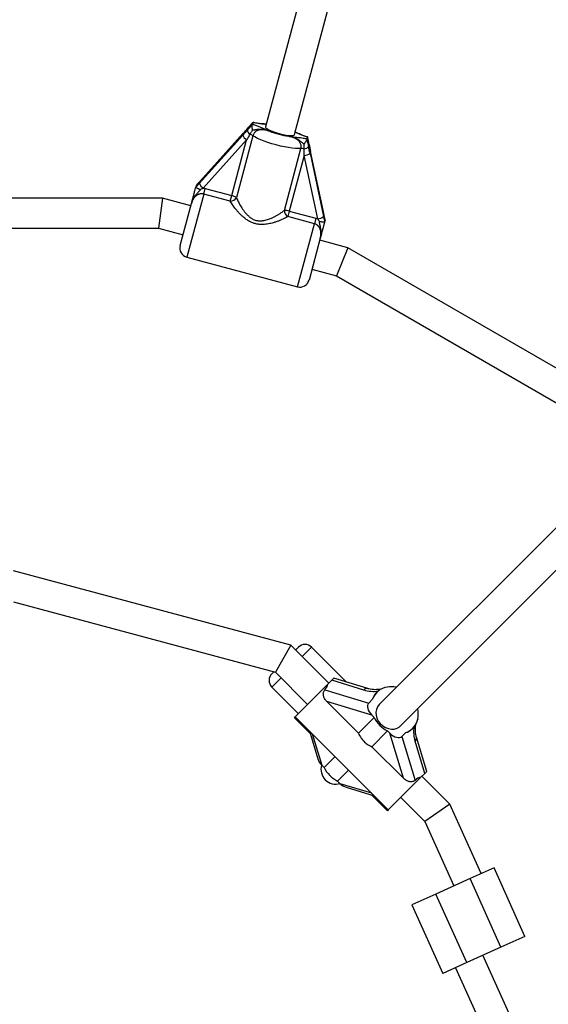
# Model space of a CAD drawing. Units: millimetres. Extents: x 0 to 21668, y 0 to 18237.
# Drawn here: x 13745 to 14026, y 6498 to 7022 of the extents above; entities that cross this region are included whole.
import ezdxf

# ---------------------------------------------------------------- set-up
doc = ezdxf.new("R2010")
doc.units = ezdxf.units.MM

msp = doc.modelspace()

# ---------------------------------------------------------------- linework, layer by layer
at = {"color": 7, "linetype": 'Continuous', "lineweight": 25, "ltscale": 100}
for p, q in [((13924.44, 7148.07), (13875.34, 6964.85)), ((13890.8, 6960.71), (13939.89, 7143.92)), ((13868.42, 6966.1), (13868.45, 6966.18)), ((13868.71, 6967.14), (13868.45, 6966.18)), ((13868.71, 6967.14), (13868.71, 6967.19)), ((13840.14, 6934.76), (13863.22, 6960.38)), ((13863.48, 6961.33), (13840.39, 6935.71)), ((13863.5, 6961.38), (13840.41, 6935.76)), ((13868.67, 6960.12), (13859.86, 6927.25)), ((13866.05, 6964.21), (13863.58, 6961.41)), ((13866.03, 6964.2), (13866.03, 6964.21)), ((13897.69, 6959.38), (13897.43, 6958.42)), ((13897.71, 6959.42), (13897.69, 6959.38)), ((13865.32, 6957.84), (13842.23, 6932.22)), ((13857.39, 6928.24), (13865.32, 6957.84)), ((13897.43, 6958.42), (13897.42, 6958.33)), ((13899.27, 6951.85), (13898.53, 6955.51)), ((13885.41, 6920.41), (13894.21, 6953.27)), ((13895.97, 6949.63), (13888.04, 6920.02)), ((13903.16, 6915.9), (13895.97, 6949.63)), ((13899.06, 6950.78), (13906.24, 6917.05)), ((13906.5, 6918.05), (13899.32, 6951.78)), ((13906.5, 6918), (13899.32, 6951.73)), ((13838.51, 6933.63), (13838.25, 6932.65)), ((13838.25, 6932.65), (13838.25, 6932.62)), ((13842.46, 6929.05), (13843.25, 6932.02)), ((13856.59, 6925.27), (13842.46, 6929.05)), ((13843.25, 6932.02), (13857.39, 6928.24)), ((13856.59, 6925.27), (13857.39, 6928.24)), ((13820.6, 6926.9), (13675.16, 6926.9)), ((13820.6, 6926.9), (13818.5, 6910.9)), ((13835.63, 6922.88), (13820.6, 6926.9)), ((13829.93, 6901.63), (13835.95, 6924.07)), ((13888.04, 6920.02), (13887.24, 6917.05)), ((13888.04, 6920.02), (13902.18, 6916.24)), ((13901.38, 6913.26), (13887.24, 6917.05)), ((13902.18, 6916.24), (13901.38, 6913.26)), ((13902.18, 6916.24), (13903.16, 6915.9)), ((13907.09, 6915.26), (13906.83, 6914.27)), ((13907.09, 6915.26), (13907.1, 6915.34)), ((13677.27, 6910.9), (13818.5, 6910.9)), ((13818.5, 6910.9), (13831.49, 6907.42)), ((13904.53, 6905.69), (13898.51, 6883.25)), ((13919.23, 6900.48), (13904.21, 6904.5)), ((13919.23, 6900.48), (13913.06, 6885.57)), ((14045.19, 6827.76), (13919.23, 6900.48)), ((13833.47, 6895.5), (13892.39, 6879.72)), ((13900.07, 6889.05), (13913.06, 6885.57)), ((13913.06, 6885.57), (14035.36, 6814.95)), ((14044.61, 6766.29), (13935.85, 6657.54)), ((13947.17, 6646.22), (14055.92, 6754.98)), ((13888.9, 6689.18), (13741.23, 6728.75)), ((13741.23, 6712.19), (13880.61, 6674.84)), ((13888.9, 6689.18), (13880.61, 6674.84)), ((13909.1, 6668.97), (13888.9, 6689.18)), ((13891.78, 6687), (13892.84, 6688.07)), ((13918.53, 6669.45), (13899.91, 6688.07)), ((13878.7, 6673.92), (13879.76, 6674.98)), ((13880.61, 6674.84), (13897.79, 6657.66)), ((13910.59, 6670.46), (13911.65, 6671.52)), ((13929.78, 6666.07), (13911.65, 6671.52)), ((13878.7, 6666.85), (13892.84, 6652.71)), ((13891.22, 6651.09), (13908.56, 6668.43)), ((13908.56, 6668.43), (13910.59, 6670.46)), ((13927.7, 6665.31), (13910.59, 6670.46)), ((13906.9, 6665.36), (13930.29, 6658.33)), ((13934.64, 6664.11), (13934.26, 6663.73)), ((13931.9, 6651.95), (13908.02, 6659.13)), ((13908.02, 6659.13), (13924.78, 6642.36)), ((13930.29, 6658.33), (13932.31, 6660.36)), ((13890.72, 6650.59), (13891.22, 6651.09)), ((13890.72, 6650.59), (13899.14, 6642.17)), ((13891.22, 6651.09), (13940.72, 6601.59)), ((13924.78, 6642.36), (13933.13, 6650.72)), ((13933.13, 6650.72), (13931.9, 6651.95)), ((13898.71, 6643.6), (13903.21, 6628.62)), ((13931.99, 6635.15), (13940.35, 6643.51)), ((13941.58, 6642.27), (13940.35, 6643.51)), ((13948.75, 6618.39), (13941.58, 6642.27)), ((13947.96, 6640.66), (13949.99, 6642.68)), ((13947.96, 6640.66), (13954.99, 6617.27)), ((13953.36, 6644.64), (13953.74, 6645.02)), ((13961.14, 6622.02), (13955.7, 6640.15)), ((13931.99, 6635.15), (13948.75, 6618.39)), ((13960.08, 6620.96), (13954.94, 6638.07)), ((13906.51, 6624.09), (13912.36, 6629.95)), ((13905.28, 6625.33), (13906.51, 6624.09)), ((13913.72, 6616.88), (13919.57, 6622.73)), ((13958.06, 6618.93), (13960.08, 6620.96)), ((13973.53, 6604.55), (13958.6, 6619.48)), ((13961.14, 6622.02), (13960.08, 6620.96)), ((13913.72, 6616.88), (13914.95, 6615.65)), ((13958.06, 6618.93), (13940.72, 6601.59)), ((13918.25, 6613.58), (13933.23, 6609.08)), ((13931.8, 6609.51), (13940.22, 6601.09)), ((13947.29, 6608.16), (13960.14, 6595.31)), ((13973.53, 6604.55), (13960.14, 6595.31)), ((13990.14, 6567.67), (13973.53, 6604.55)), ((13940.72, 6601.59), (13940.22, 6601.09)), ((13960.14, 6595.31), (13975.56, 6561.1)), ((13996.98, 6570.75), (13984.22, 6565)), ((14013.41, 6534.28), (13996.98, 6570.75)), ((13984.22, 6565), (13965.98, 6556.78)), ((14000.65, 6528.53), (13984.22, 6565)), ((13965.98, 6556.78), (13953.22, 6551.03)), ((13982.41, 6520.31), (13965.98, 6556.78)), ((13953.22, 6551.03), (13969.65, 6514.56)), ((14013.41, 6534.28), (14000.65, 6528.53)), ((14000.65, 6528.53), (13982.41, 6520.31)), ((13982.41, 6520.31), (13969.65, 6514.56)), ((14020.4, 6459.14), (13991.08, 6524.22)), ((13976.49, 6517.64), (14003.47, 6457.77))]:
    msp.add_line(p, q, dxfattribs=at)
at = {"color": 8, "linetype": 'Continuous', "lineweight": 25, "ltscale": 100}
for p, q in [((13863.48, 6961.33), (13863.5, 6961.38)), ((13898.54, 6955.48), (13898.55, 6955.5)), ((13899.32, 6951.73), (13899.32, 6951.78)), ((13840.39, 6935.71), (13840.41, 6935.76)), ((13842.46, 6929.05), (13833.47, 6895.5)), ((13906.5, 6918), (13906.5, 6918.05)), ((13892.39, 6879.72), (13901.38, 6913.26)), ((13899.91, 6688.07), (13894.96, 6683.12)), ((13883.65, 6671.8), (13878.7, 6666.85)), ((13900.25, 6642.06), (13905.28, 6625.33)), ((13914.95, 6615.65), (13931.69, 6610.62))]:
    msp.add_line(p, q, dxfattribs=at)
at = {"color": 7, "linetype": 'Continuous', "lineweight": 25, "ltscale": 100, "flags": 128}
for points in [[(13875.34, 6964.85), (13875.34, 6964.67), (13875.62, 6964.25), (13876.24, 6963.77), (13877.18, 6963.23), (13878.4, 6962.68), (13879.83, 6962.13), (13881.42, 6961.61), (13883.08, 6961.15), (13884.74, 6960.76), (13886.33, 6960.46), (13887.76, 6960.28), (13888.98, 6960.21), (13889.91, 6960.26), (13890.53, 6960.43), (13890.8, 6960.71)], [(13863.5, 6961.38), (13863.55, 6961.41), (13863.58, 6961.41)], [(13894.21, 6953.27), (13892.91, 6953.22), (13891.35, 6953.29), (13889.56, 6953.47), (13887.58, 6953.75), (13885.47, 6954.14), (13883.27, 6954.62), (13881.04, 6955.19), (13878.82, 6955.82), (13876.68, 6956.5), (13874.65, 6957.22), (13872.8, 6957.96), (13871.16, 6958.7), (13869.77, 6959.42), (13868.67, 6960.12)], [(13899.32, 6951.78), (13899.29, 6951.83), (13899.27, 6951.85)], [(13935.85, 6657.54), (13934.96, 6656.38), (13934.37, 6655.01), (13934.12, 6653.5), (13934.21, 6651.91), (13934.65, 6650.32), (13935.4, 6648.8), (13936.44, 6647.42), (13937.72, 6646.26), (13939.17, 6645.36), (13940.74, 6644.76), (13942.34, 6644.49), (13943.9, 6644.57), (13945.35, 6645), (13946.62, 6645.74), (13947.17, 6646.22)]]:
    msp.add_lwpolyline(points, dxfattribs=at)
at = {"color": 7, "linetype": 'Continuous', "lineweight": 25, "ltscale": 10000}
for centre, radius, start, end in [((13747.88, 6458.26), 775.85, 45.76483, 74.22539), ((13868.81, 6962.87), 6.12, 203.9925, 235.2037), ((13868.85, 6963.37), 3.11, 184.2008, 233.9663), ((13865.04, 6954.23), 6.91, 58.3348, 73.3589), ((13894.58, 7005.71), 46.42, 248.4846, 261.5154), ((13895.68, 6956.19), 3.11, 276.0337, 325.7992), ((13894.41, 6946.36), 6.91, 76.6411, 91.6652), ((13895.46, 6955.73), 6.12, 274.7963, 306.0075), ((13845.73, 6937.25), 6.12, 203.9925, 235.2037), ((13855.38, 6919.6), 8.87, 59.6278, 76.9009), ((13856.54, 6929.03), 3.77, 270.7772, 331.7449), ((13889.17, 6920.29), 3.77, 178.2551, 239.2228), ((13885.46, 6911.54), 8.87, 73.0991, 90.3722), ((13902.65, 6922), 6.12, 274.7963, 306.0075), ((13834.76, 6900.33), 5, 165, 255), ((13893.68, 6884.55), 5, 255, 345), ((13896.38, 6684.53), 5, 45, 135), ((13882.23, 6670.39), 5, 135, 225), ((13941.64, 6657.14), 9.86, 98.4285, 160.923), ((13942.11, 6654.59), 12.46, 77.0696, 98.8691), ((13947.33, 6657.7), 15.81, 206.1907, 243.8093), ((13944.49, 6652.5), 12.18, 347.0841, 13.1518), ((13946.83, 6651.92), 9.76, 288.871, 341.129), ((13960.31, 6648.84), 4.05, 166.5368, 168.6413), ((13920.7, 6631.07), 15.81, 206.1907, 243.8093)]:
    msp.add_arc(centre, radius, start, end, dxfattribs=at)
at = {"color": 8, "linetype": 'Continuous', "lineweight": 25, "ltscale": 10000}
for centre, radius, start, end in [((13929.37, 6663.97), 2.14, 79.2074, 141.0968), ((13954.4, 6646.73), 0.965, 270.4571, 327.7485), ((13953.66, 6639.72), 2.08, 307.9574, 11.7598)]:
    msp.add_arc(centre, radius, start, end, dxfattribs=at)
at = {"color": 7, "linetype": 'Continuous', "lineweight": 25, "ltscale": 10000}
for centre, major_axis, ratio, start_param, end_param in [((13862.92, 6959.24), (8.84, 9.87), 0.04046, 1.200125, 1.490998), ((13863.79, 6962.48), (8.84, 9.87), 0.04046, 4.632591, 4.923464), ((13865.17, 6957.27), (5.94, 10.6), 0.012017, 1.232721, 1.523594), ((13898.75, 6949.64), (-2.72, 12.97), 0.04046, 4.792187, 5.083061), ((13899.62, 6952.87), (-2.72, 12.97), 0.04046, 1.359721, 1.650595), ((13895.82, 6949.06), (0.15, 12.15), 0.012017, 4.759591, 5.050464), ((13891.93, 6669.47), (16.74, 0), 0.548173, 5.818791, 6.169062), ((13933.07, 6670.68), (11.16, 0), 0.548173, 4.210949, 4.920602), ((13948.95, 6659.32), (16.74, 0), 0.548173, 2.640153, 3.02747), ((13934.29, 6654.33), (-4, 4), 0.596107, 0, 1.570796), ((13960.31, 6643.44), (0, 11.16), 0.548173, 1.362584, 2.072236), ((13943.96, 6644.66), (-4, 4), 0.596107, 1.570796, 3.141593), ((13948.95, 6659.32), (0, 16.74), 0.548173, 3.255716, 3.643032), ((13907.66, 6627.71), (-4, 4), 0.596107, 0.836703, 1.570796), ((13912.98, 6623.35), (5.81, 5.81), 0.973827, 2.086905, 4.19628), ((13917.34, 6618.03), (-4, 4), 0.596107, 1.570796, 2.304889), ((13959.1, 6602.3), (0, 16.74), 0.548173, 0.114123, 0.464394)]:
    msp.add_ellipse(centre, major_axis=major_axis, ratio=ratio, start_param=start_param, end_param=end_param, dxfattribs=at)
at = {"color": 7, "linetype": 'Continuous', "lineweight": 25, "ltscale": 100}
for points, knots in [([(13865.75, 6963.15), (13865.77, 6963.17), (13865.95, 6963.36), (13866.2, 6963.64), (13866.51, 6963.98), (13866.74, 6964.23), (13866.98, 6964.49), (13867.21, 6964.75), (13867.45, 6965.01), (13867.73, 6965.32), (13868.06, 6965.69), (13868.3, 6965.96), (13868.42, 6966.1)], [0, 0, 0, 0, 0.026463, 0.201176, 0.288583, 0.376025, 0.463852, 0.551746, 0.639853, 0.728034, 0.86394, 1, 1, 1, 1]), ([(13868.71, 6967.2), (13868.5, 6966.98), (13867.86, 6966.28), (13866.96, 6965.27), (13866.27, 6964.49), (13866.03, 6964.21)], [0, 0, 0, 0, 0.231953, 0.729429, 1, 1, 1, 1]), ([(13868.71, 6967.19), (13868.59, 6967.06), (13868.35, 6966.8), (13868.03, 6966.44), (13867.67, 6966.04), (13867.34, 6965.68), (13867.01, 6965.31), (13866.77, 6965.03), (13866.44, 6964.66), (13866.19, 6964.38), (13866.03, 6964.2)], [0, 0, 0, 0, 0.135923, 0.271971, 0.362393, 0.543453, 0.63449, 0.725589, 0.817008, 1, 1, 1, 1]), ([(13868.43, 6962.97), (13868.43, 6962.97), (13868.39, 6963.34), (13868.34, 6964.06), (13868.31, 6964.99), (13868.32, 6965.73), (13868.39, 6965.98), (13868.42, 6966.1)], [0, 0, 0, 0, 0.003145, 0.273157, 0.531842, 0.765451, 1, 1, 1, 1]), ([(13868.45, 6966.18), (13868.6, 6966.14), (13869.49, 6965.88), (13871.02, 6965.35), (13872.77, 6964.62), (13874.38, 6963.86), (13875.68, 6963.27), (13876.72, 6962.85), (13877.15, 6962.68), (13877.46, 6962.56), (13877.54, 6962.53), (13877.55, 6962.52)], [0, 0, 0, 0, 0.040273, 0.241475, 0.433543, 0.630072, 0.859458, 0.902807, 0.974282, 0.997389, 1, 1, 1, 1]), ([(13875.71, 6966.21), (13875.62, 6966.22), (13874.92, 6966.31), (13873.75, 6966.4), (13872.31, 6966.53), (13870.96, 6966.73), (13869.81, 6966.94), (13869.05, 6967.13), (13868.72, 6967.21)], [0, 0, 0, 0, 0.036378, 0.299957, 0.553306, 0.721222, 0.877382, 1, 1, 1, 1]), ([(13868.43, 6962.97), (13868.3, 6962.8), (13868.03, 6962.48), (13867.66, 6961.96), (13867.38, 6961.51), (13867.17, 6961.14), (13867.07, 6960.95), (13867.02, 6960.86)], [0, 0, 0, 0, 0.248152, 0.497432, 0.748115, 0.873875, 1, 1, 1, 1]), ([(13877.55, 6962.52), (13877.54, 6962.53), (13877.51, 6962.54), (13877.37, 6962.58), (13877.02, 6962.69), (13876.41, 6962.87), (13875.62, 6963.09), (13874.92, 6963.24), (13874.36, 6963.34), (13873.93, 6963.4), (13873.5, 6963.45), (13873.05, 6963.48), (13872.56, 6963.49), (13872.05, 6963.48), (13871.54, 6963.44), (13871.03, 6963.38), (13870.52, 6963.3), (13870.02, 6963.21), (13869.52, 6963.12), (13869.09, 6963.04), (13868.72, 6963), (13868.53, 6962.98), (13868.43, 6962.97)], [0, 0, 0, 0, 0.003288, 0.010288, 0.043568, 0.120541, 0.211092, 0.301824, 0.347577, 0.393378, 0.439343, 0.485373, 0.540946, 0.596654, 0.652753, 0.70897, 0.765852, 0.822773, 0.879678, 0.936597, 0.968279, 1, 1, 1, 1]), ([(13877.55, 6962.52), (13877.47, 6962.55), (13877.11, 6962.66), (13876.6, 6962.8), (13876.02, 6962.95), (13875.58, 6963.05), (13875.14, 6963.14), (13874.69, 6963.21), (13874.24, 6963.26), (13873.78, 6963.29), (13873.31, 6963.29), (13872.84, 6963.27), (13872.37, 6963.21), (13871.92, 6963.12), (13871.51, 6963), (13871, 6962.81), (13870.42, 6962.5), (13869.81, 6962.03), (13869.38, 6961.56), (13869.04, 6961.04), (13868.81, 6960.6), (13868.71, 6960.24), (13868.67, 6960.12)], [0, 0, 0, 0, 0.0230999, 0.1091784, 0.1523593, 0.1955675, 0.2389744, 0.2824344, 0.326181, 0.3700217, 0.4155316, 0.4614152, 0.5075117, 0.5540775, 0.5931897, 0.632518, 0.7107729, 0.7832103, 0.85674, 0.8921212, 0.9636983, 1, 1, 1, 1]), ([(13894.21, 6953.27), (13894.24, 6953.39), (13894.33, 6953.75), (13894.36, 6954.25), (13894.33, 6954.75), (13894.24, 6955.24), (13894.09, 6955.73), (13893.82, 6956.32), (13893.47, 6956.88), (13892.9, 6957.52), (13892.32, 6957.99), (13891.79, 6958.34), (13891.37, 6958.58), (13890.8, 6958.86), (13890.21, 6959.09), (13889.61, 6959.3), (13889.14, 6959.44), (13888.52, 6959.61), (13888.04, 6959.72), (13887.73, 6959.8)], [0, 0, 0, 0, 0.035375, 0.106969, 0.14327, 0.179372, 0.252371, 0.289317, 0.367134, 0.445969, 0.536109, 0.582251, 0.629975, 0.6756, 0.767148, 0.813454, 0.859809, 0.906485, 1, 1, 1, 1]), ([(13887.73, 6959.8), (13887.73, 6959.79), (13887.89, 6959.77), (13888.36, 6959.7), (13889.56, 6959.53), (13891.06, 6959.37), (13893, 6959.21), (13895.03, 6958.97), (13896.74, 6958.57), (13897.43, 6958.42)], [0, 0, 0, 0, 0.0026125, 0.0453456, 0.1406137, 0.370138, 0.5413312, 0.8152282, 1, 1, 1, 1]), ([(13895.84, 6955.62), (13895.8, 6955.65), (13895.67, 6955.74), (13895.47, 6955.9), (13895.15, 6956.15), (13894.76, 6956.48), (13894.3, 6956.88), (13893.85, 6957.24), (13893.41, 6957.57), (13892.98, 6957.86), (13892.54, 6958.14), (13892.02, 6958.42), (13891.43, 6958.7), (13890.76, 6958.97), (13890.07, 6959.2), (13889.41, 6959.39), (13888.8, 6959.55), (13888.3, 6959.67), (13887.95, 6959.75), (13887.78, 6959.78), (13887.74, 6959.79), (13887.73, 6959.8)], [0, 0, 0, 0, 0.016149, 0.050108, 0.084111, 0.15225, 0.220353, 0.28848, 0.344715, 0.401057, 0.457772, 0.514632, 0.591368, 0.668398, 0.746135, 0.824037, 0.884204, 0.944407, 0.985579, 0.996711, 1, 1, 1, 1]), ([(13897.72, 6959.43), (13897.66, 6959.45), (13897.17, 6959.58), (13896.28, 6959.88), (13895.11, 6960.31), (13893.96, 6960.79), (13892.7, 6961.37), (13891.77, 6961.82), (13891.17, 6962.07), (13891.16, 6962.07)], [0, 0, 0, 0, 0.02354, 0.178877, 0.34066, 0.514769, 0.728161, 0.998233, 1, 1, 1, 1]), ([(13897.72, 6959.43), (13897.72, 6959.43), (13897.72, 6959.43), (13897.72, 6959.43), (13897.71, 6959.42)], [0, 0, 0, 0, 0.1365769, 1, 1, 1, 1]), ([(13898.54, 6955.48), (13898.53, 6955.52), (13898.48, 6955.79), (13898.4, 6956.17), (13898.31, 6956.64), (13898.23, 6956.99), (13898.16, 6957.33), (13898.09, 6957.68), (13898.02, 6958.03), (13897.93, 6958.43), (13897.83, 6958.9), (13897.75, 6959.25), (13897.71, 6959.42)], [0, 0, 0, 0, 0.026463, 0.201176, 0.288583, 0.376025, 0.463852, 0.551746, 0.639853, 0.728034, 0.86394, 1, 1, 1, 1]), ([(13898.55, 6955.5), (13898.55, 6955.5), (13898.41, 6956.18), (13898.14, 6957.52), (13897.86, 6958.8), (13897.72, 6959.43)], [0, 0, 0, 0, 0.00409, 0.51031, 1, 1, 1, 1]), ([(13897.42, 6958.33), (13897.39, 6958.21), (13897.32, 6957.96), (13896.96, 6957.32), (13896.47, 6956.52), (13896.06, 6955.93), (13895.84, 6955.63), (13895.84, 6955.62)], [0, 0, 0, 0, 0.234549, 0.468158, 0.726843, 0.996855, 1, 1, 1, 1]), ([(13896.01, 6953.09), (13896.01, 6953.13), (13896.02, 6953.26), (13896.02, 6953.6), (13896.02, 6954), (13896, 6954.4), (13895.97, 6954.71), (13895.94, 6955.01), (13895.9, 6955.32), (13895.86, 6955.52), (13895.84, 6955.62)], [0, 0, 0, 0, 0.043921, 0.162525, 0.399966, 0.519386, 0.638907, 0.759002, 0.879442, 1, 1, 1, 1]), ([(13897.42, 6958.33), (13897.46, 6958.15), (13897.53, 6957.79), (13897.63, 6957.31), (13897.74, 6956.77), (13897.84, 6956.3), (13897.95, 6955.83), (13898.02, 6955.48), (13898.13, 6955.01), (13898.21, 6954.67), (13898.26, 6954.43)], [0, 0, 0, 0, 0.135923, 0.271971, 0.362381, 0.543453, 0.63449, 0.725589, 0.817008, 1, 1, 1, 1]), ([(13838.25, 6932.62), (13838.41, 6932.8), (13838.72, 6933.16), (13839.19, 6933.69), (13839.58, 6934.14), (13839.9, 6934.49), (13840.06, 6934.67), (13840.14, 6934.76)], [0, 0, 0, 0, 0.24859, 0.497865, 0.748142, 0.873981, 1, 1, 1, 1]), ([(13838.55, 6933.71), (13838.54, 6933.7), (13838.52, 6933.67), (13838.51, 6933.64), (13838.51, 6933.63)], [0, 0, 0, 0, 0.496916, 1, 1, 1, 1]), ([(13840.39, 6935.71), (13840.31, 6935.63), (13840.08, 6935.37), (13839.69, 6934.94), (13839.23, 6934.44), (13838.85, 6934.04), (13838.62, 6933.79), (13838.55, 6933.71)], [0, 0, 0, 0, 0.124275, 0.373421, 0.623458, 0.874232, 1, 1, 1, 1]), ([(13840.41, 6935.76), (13840.31, 6935.64), (13839.84, 6935.12), (13839.24, 6934.47), (13838.76, 6933.96), (13838.62, 6933.81)], [0, 0, 0, 0, 0.178813, 0.762494, 1, 1, 1, 1]), ([(13835.95, 6924.07), (13835.95, 6924.07), (13835.96, 6924.12), (13836.04, 6924.41), (13836.33, 6925.5), (13836.74, 6927.01), (13837.26, 6928.97), (13837.75, 6930.79), (13838.09, 6932.07), (13838.25, 6932.65)], [0, 0, 0, 0, 0.001626, 0.019173, 0.10676, 0.404872, 0.608995, 0.819751, 1, 1, 1, 1]), ([(13840.73, 6931.43), (13840.6, 6931.24), (13840.11, 6930.56), (13839.13, 6929.56), (13837.81, 6928.14), (13836.67, 6926.31), (13836.15, 6924.84), (13835.95, 6924.07), (13835.95, 6924.07)], [0, 0, 0, 0, 0.076901, 0.278254, 0.47948, 0.732926, 0.997768, 1, 1, 1, 1]), ([(13842.46, 6929.05), (13842.37, 6929.07), (13842.11, 6929.14), (13841.67, 6929.2), (13841.23, 6929.21), (13840.75, 6929.17), (13840.23, 6929.08), (13839.72, 6928.91), (13839.33, 6928.74), (13838.94, 6928.53), (13838.46, 6928.22), (13837.88, 6927.72), (13837.42, 6927.2), (13837.06, 6926.68), (13836.79, 6926.23), (13836.54, 6925.74), (13836.31, 6925.2), (13836.11, 6924.64), (13836, 6924.26), (13835.95, 6924.07)], [0, 0, 0, 0, 0.029972, 0.0887, 0.145077, 0.172803, 0.246427, 0.31518, 0.348127, 0.386771, 0.46182, 0.533322, 0.636595, 0.688863, 0.741684, 0.805548, 0.86974, 0.934763, 1, 1, 1, 1]), ([(13838.25, 6932.62), (13838.26, 6932.62), (13838.28, 6932.61), (13838.33, 6932.59), (13838.4, 6932.56), (13838.49, 6932.52), (13838.59, 6932.47), (13838.71, 6932.42), (13838.84, 6932.35), (13838.99, 6932.28), (13839.15, 6932.2), (13839.33, 6932.12), (13839.51, 6932.03), (13839.71, 6931.93), (13839.92, 6931.83), (13840.14, 6931.72), (13840.36, 6931.61), (13840.56, 6931.52), (13840.68, 6931.45), (13840.73, 6931.43), (13840.73, 6931.43)], [0, 0, 0, 0, 0.058292, 0.116991, 0.176976, 0.237403, 0.295694, 0.354387, 0.41433, 0.474699, 0.533667, 0.593026, 0.653594, 0.714569, 0.775584, 0.836997, 0.899646, 0.962713, 0.995969, 1, 1, 1, 1]), ([(13842.23, 6932.22), (13842.11, 6932.16), (13841.86, 6932.02), (13841.36, 6931.76), (13840.98, 6931.56), (13840.73, 6931.43)], [0, 0, 0, 0, 0.249342, 0.499097, 1, 1, 1, 1]), ([(13842.23, 6932.22), (13842.41, 6932.2), (13842.75, 6932.15), (13843.09, 6932.07), (13843.25, 6932.02)], [0, 0, 0, 0, 0.4987599, 1, 1, 1, 1]), ([(13887.24, 6917.05), (13886.94, 6916.89), (13886.34, 6916.55), (13885.25, 6916.02), (13884.01, 6915.45), (13882.6, 6914.87), (13881.09, 6914.32), (13879.62, 6913.86), (13878.24, 6913.49), (13876.94, 6913.21), (13875.6, 6913), (13874.11, 6912.87), (13872.47, 6912.88), (13870.7, 6913.1), (13868.95, 6913.57), (13867.21, 6914.3), (13865.5, 6915.31), (13863.99, 6916.45), (13862.69, 6917.6), (13861.57, 6918.71), (13860.53, 6919.86), (13859.57, 6921), (13858.7, 6922.12), (13857.92, 6923.2), (13857.2, 6924.27), (13856.8, 6924.93), (13856.59, 6925.27)], [0, 0, 0, 0, 0.036295, 0.072875, 0.116228, 0.159924, 0.204578, 0.24953, 0.283717, 0.318049, 0.352892, 0.387953, 0.432382, 0.477584, 0.522264, 0.567936, 0.619614, 0.672261, 0.713283, 0.754572, 0.796612, 0.838898, 0.878462, 0.918269, 0.95895, 1, 1, 1, 1]), ([(13859.86, 6927.25), (13860.01, 6926.92), (13860.29, 6926.25), (13860.82, 6925.17), (13861.42, 6924.02), (13862.08, 6922.85), (13862.8, 6921.67), (13863.59, 6920.5), (13864.47, 6919.33), (13865.5, 6918.14), (13866.72, 6916.97), (13867.89, 6916.12), (13869.08, 6915.48), (13870.03, 6915.13), (13871.01, 6914.91), (13872.01, 6914.79), (13873.02, 6914.8), (13874.17, 6914.93), (13875.2, 6915.14), (13876.35, 6915.47), (13877.48, 6915.87), (13878.69, 6916.37), (13879.95, 6916.98), (13881.27, 6917.69), (13882.52, 6918.43), (13883.63, 6919.14), (13884.6, 6919.81), (13885.14, 6920.21), (13885.41, 6920.41)], [0, 0, 0, 0, 0.0413386, 0.0830372, 0.1257126, 0.1686678, 0.2102413, 0.2520345, 0.2945515, 0.3373676, 0.3868979, 0.4372662, 0.4578304, 0.4994375, 0.5205721, 0.5412715, 0.5831486, 0.6043155, 0.637805, 0.6718301, 0.7060735, 0.740727, 0.7856287, 0.8308105, 0.8768848, 0.9232988, 0.9615141, 1, 1, 1, 1]), ([(13907.09, 6915.46), (13907.06, 6915.57), (13906.92, 6916.17), (13906.72, 6917.02), (13906.55, 6917.8), (13906.5, 6918.05)], [0, 0, 0, 0, 0.129549, 0.72236, 1, 1, 1, 1]), ([(13907.1, 6915.34), (13907.05, 6915.56), (13906.95, 6915.99), (13906.8, 6916.64), (13906.67, 6917.2), (13906.57, 6917.65), (13906.52, 6917.88), (13906.5, 6918)], [0, 0, 0, 0, 0.249181, 0.498598, 0.748442, 0.874132, 1, 1, 1, 1]), ([(13904.53, 6905.69), (13904.53, 6905.71), (13904.59, 6905.92), (13904.68, 6906.31), (13904.78, 6906.87), (13904.85, 6907.44), (13904.88, 6907.99), (13904.87, 6908.5), (13904.83, 6908.97), (13904.75, 6909.44), (13904.64, 6909.89), (13904.51, 6910.31), (13904.34, 6910.7), (13904.15, 6911.08), (13903.93, 6911.44), (13903.68, 6911.76), (13903.42, 6912.06), (13903.13, 6912.34), (13902.71, 6912.67), (13902.25, 6912.94), (13901.77, 6913.15), (13901.51, 6913.23), (13901.38, 6913.26)], [0, 0, 0, 0, 0.0072888, 0.0695003, 0.1318868, 0.1949377, 0.2582824, 0.3097297, 0.3614067, 0.4138889, 0.4666921, 0.5122776, 0.5581245, 0.6048532, 0.6519153, 0.6951183, 0.7386215, 0.7826123, 0.8272857, 0.9125338, 0.9558993, 1, 1, 1, 1]), ([(13904.06, 6914.46), (13903.91, 6914.7), (13903.68, 6915.06), (13903.38, 6915.54), (13903.23, 6915.78), (13903.16, 6915.9)], [0, 0, 0, 0, 0.499404, 0.749534, 1, 1, 1, 1]), ([(13904.53, 6905.69), (13904.53, 6905.7), (13904.58, 6905.89), (13904.68, 6906.28), (13904.79, 6906.86), (13904.88, 6907.44), (13904.94, 6908.02), (13904.97, 6908.59), (13904.97, 6909.16), (13904.93, 6909.72), (13904.87, 6910.29), (13904.77, 6910.83), (13904.63, 6911.53), (13904.43, 6912.35), (13904.24, 6913.15), (13904.12, 6913.84), (13904.09, 6914.23), (13904.06, 6914.46)], [0, 0, 0, 0, 0.00223, 0.068139, 0.134157, 0.200577, 0.267166, 0.330116, 0.39325, 0.456944, 0.520826, 0.58403, 0.644764, 0.762166, 0.870927, 0.923176, 1, 1, 1, 1]), ([(13904.06, 6914.46), (13904.07, 6914.46), (13904.12, 6914.45), (13904.26, 6914.45), (13904.47, 6914.43), (13904.71, 6914.42), (13904.96, 6914.4), (13905.19, 6914.38), (13905.41, 6914.37), (13905.61, 6914.35), (13905.81, 6914.34), (13905.99, 6914.33), (13906.16, 6914.31), (13906.3, 6914.3), (13906.44, 6914.29), (13906.55, 6914.28), (13906.64, 6914.27), (13906.72, 6914.26), (13906.77, 6914.26), (13906.8, 6914.25), (13906.81, 6914.25)], [0, 0, 0, 0, 0.004031, 0.037025, 0.098057, 0.159473, 0.222112, 0.285179, 0.344167, 0.403527, 0.46408, 0.525054, 0.583386, 0.642108, 0.702073, 0.762473, 0.820796, 0.879525, 0.93954, 1, 1, 1, 1]), ([(13906.83, 6914.27), (13906.67, 6913.69), (13906.34, 6912.44), (13905.85, 6910.62), (13905.32, 6908.66), (13904.91, 6907.12), (13904.62, 6906.04), (13904.54, 6905.75), (13904.53, 6905.69), (13904.53, 6905.69)], [0, 0, 0, 0, 0.180244, 0.382951, 0.595139, 0.893243, 0.980827, 0.998374, 1, 1, 1, 1]), ([(13906.24, 6917.05), (13906.29, 6916.82), (13906.39, 6916.36), (13906.53, 6915.66), (13906.65, 6915.07), (13906.74, 6914.6), (13906.78, 6914.37), (13906.81, 6914.25)], [0, 0, 0, 0, 0.2479159, 0.4972614, 0.7481317, 0.8739339, 1, 1, 1, 1]), ([(13906.81, 6914.25), (13906.81, 6914.25), (13906.82, 6914.25), (13906.82, 6914.27), (13906.83, 6914.27)], [0, 0, 0, 0, 0.496916, 1, 1, 1, 1]), ([(13907.1, 6915.34), (13907.1, 6915.38), (13907.1, 6915.42), (13907.09, 6915.45), (13907.08, 6915.46)], [0, 0, 0, 0, 0.835093, 1, 1, 1, 1]), ([(13891.43, 6686.65), (13891.51, 6686.74), (13891.63, 6686.86), (13891.75, 6686.97), (13891.78, 6687), (13891.78, 6687)], [0, 0, 0, 0, 0.706483, 0.970201, 1, 1, 1, 1]), ([(13908.02, 6659.13), (13907.79, 6659.37), (13907.33, 6659.87), (13906.81, 6660.67), (13906.43, 6661.48), (13906.21, 6662.22), (13906.12, 6662.95), (13906.13, 6663.61), (13906.26, 6664.25), (13906.5, 6664.86), (13906.76, 6665.19), (13906.9, 6665.36)], [0, 0, 0, 0, 0.137467, 0.277883, 0.390996, 0.506955, 0.601898, 0.699437, 0.794482, 0.892993, 1, 1, 1, 1]), ([(13937.1, 6665.8), (13936.98, 6665.77), (13936.34, 6665.62), (13935.15, 6665.51), (13933.52, 6665.46), (13931.88, 6665.59), (13930.63, 6665.82), (13929.97, 6666.01), (13929.78, 6666.07)], [0, 0, 0, 0, 0.044077, 0.229067, 0.437381, 0.66428, 0.902401, 1, 1, 1, 1]), ([(13955.7, 6640.15), (13955.63, 6640.39), (13955.43, 6641.11), (13955.2, 6642.44), (13955.09, 6644.08), (13955.13, 6645.36), (13955.2, 6646.06), (13955.22, 6646.21)], [0, 0, 0, 0, 0.145711, 0.424846, 0.697143, 0.932431, 1, 1, 1, 1]), ([(13955.22, 6646.21), (13955.22, 6646.24), (13955.26, 6646.67), (13955.48, 6647.44), (13955.79, 6648.12), (13955.95, 6648.46)], [0, 0, 0, 0, 0.032697, 0.513166, 1, 1, 1, 1]), ([(13956.07, 6648.76), (13956.1, 6648.83), (13956.15, 6648.97), (13956.22, 6649.19), (13956.29, 6649.41), (13956.32, 6649.56), (13956.34, 6649.64)], [0, 0, 0, 0, 0.2487978, 0.4980647, 0.7487822, 1, 1, 1, 1]), ([(13924.78, 6642.36), (13925.22, 6641.47), (13926, 6639.91), (13927.65, 6637.99), (13929.55, 6636.36), (13931.12, 6635.59), (13931.99, 6635.15)], [0, 0, 0, 0, 0.286094, 0.499516, 0.719812, 1, 1, 1, 1]), ([(13954.99, 6617.27), (13954.86, 6617.16), (13954.6, 6616.95), (13954.11, 6616.72), (13953.58, 6616.56), (13953.01, 6616.49), (13952.4, 6616.5), (13951.76, 6616.61), (13951.1, 6616.81), (13950.35, 6617.15), (13949.54, 6617.66), (13949.02, 6618.15), (13948.75, 6618.39)], [0, 0, 0, 0, 0.0825897, 0.1677202, 0.2502765, 0.3350297, 0.4217038, 0.510359, 0.6086448, 0.7089264, 0.8525701, 1, 1, 1, 1])]:
    msp.add_open_spline(points, degree=3, knots=knots, dxfattribs=at)
at = {"color": 8, "linetype": 'Continuous', "lineweight": 25, "ltscale": 100}
for points, knots in [([(13875.68, 6966.11), (13875.43, 6966.14), (13874.65, 6966.23), (13873.15, 6966.34), (13871.11, 6966.59), (13869.4, 6966.99), (13868.71, 6967.14)], [0, 0, 0, 0, 0.116131, 0.356362, 0.740714, 1, 1, 1, 1]), ([(13897.69, 6959.38), (13897.54, 6959.42), (13896.65, 6959.68), (13895.12, 6960.21), (13893.37, 6960.94), (13892.16, 6961.52), (13891.37, 6961.87), (13891.14, 6961.97)], [0, 0, 0, 0, 0.056502, 0.338779, 0.608242, 0.883965, 1, 1, 1, 1]), ([(13891.78, 6687), (13891.78, 6687), (13891.77, 6687), (13891.75, 6686.98), (13891.69, 6686.91), (13891.59, 6686.79), (13891.51, 6686.67), (13891.47, 6686.61)], [0, 0, 0, 0, 0.015685, 0.04907, 0.207805, 0.574947, 1, 1, 1, 1]), ([(13891.78, 6687), (13891.77, 6686.99), (13891.72, 6686.94), (13891.65, 6686.86), (13891.59, 6686.75), (13891.55, 6686.66), (13891.53, 6686.6), (13891.52, 6686.56), (13891.52, 6686.55)], [0, 0, 0, 0, 0.0955358, 0.4515359, 0.6301221, 0.8088211, 0.9880101, 1, 1, 1, 1]), ([(13879.83, 6675.05), (13879.81, 6675.03), (13879.79, 6675.01), (13879.77, 6674.99), (13879.76, 6674.99), (13879.76, 6674.98)], [0, 0, 0, 0, 0.653061, 0.920886, 1, 1, 1, 1])]:
    msp.add_open_spline(points, degree=3, knots=knots, dxfattribs=at)

doc.saveas('drawing.dxf')
